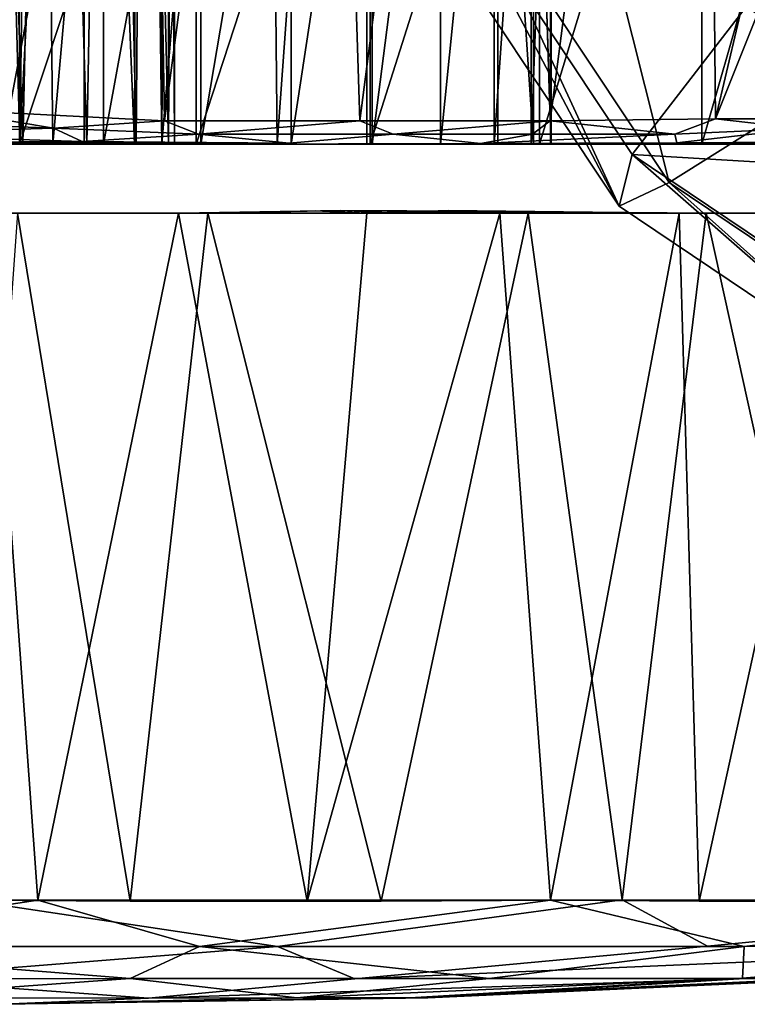
# Model space of a CAD drawing. Units: inches. Extents: x -13 to 14.7, y -14 to 12.8.
# Drawn here: x -12 to -11.6, y -0.8 to -0.3 of the extents above; entities that cross this region are included whole.
import ezdxf

# ---------------------------------------------------------------- set-up
doc = ezdxf.new("R2010")
doc.units = ezdxf.units.IN
doc.header["$MEASUREMENT"] = 0
for name, color, linetype in [('SEAT-CASTER', 5, 'Continuous'), ('SEAT-CASTERSUPPORT', 5, 'Continuous'), ('SEAT-STARBASE', 5, 'Continuous')]:
    doc.layers.add(name, color=color, linetype=linetype)

msp = doc.modelspace()

# ---------------------------------------------------------------- linework, layer by layer
at = {"layer": 'SEAT-CASTER'}
for points in [[(-11.96083, -0.78678, -0.0003), (-12.05359, -0.7874, 0.0019), (-11.98923, -0.3937, -0.00076)], [(-12.00073, -0.78678, 1.96721), (-11.90797, -0.7874, 1.96501), (-11.97233, -0.3937, 1.96767)], [(-11.88026, -0.3937, 0.00435), (-11.96083, -0.78678, -0.0003), (-11.98923, -0.3937, -0.00076)], [(-11.97233, -0.3937, 1.96767), (-11.90797, -0.7874, 1.96501), (-11.86346, -0.3937, 1.96069)], [(-11.80671, -0.7874, 0.01359), (-11.96083, -0.78678, -0.0003), (-11.88026, -0.3937, 0.00435)], [(-11.90797, -0.7874, 1.96501), (-11.76423, -0.7874, 1.94478), (-11.86346, -0.3937, 1.96069)], [(-11.77252, -0.39372, 0.02149), (-11.80671, -0.7874, 0.01359), (-11.88026, -0.3937, 0.00435)], [(-11.75603, -0.3937, 1.94171), (-11.7876, -0.39232, 1.82781), (-11.86346, -0.3937, 1.96069)], [(-11.66745, -0.7868, 0.0508), (-11.80671, -0.7874, 0.01359), (-11.69629, -0.3937, 0.04122)], [(-11.69629, -0.3937, 0.04122), (-11.80671, -0.7874, 0.01359), (-11.77252, -0.39372, 0.02149)], [(-11.80213, -0.39237, 0.13593), (-11.7259, -0.39232, 0.15563), (-11.77252, -0.39372, 0.02149)], [(-11.71172, -0.39263, 1.80678), (-11.7876, -0.39232, 1.82781), (-11.68015, -0.39372, 1.92067)], [(-11.7876, -0.39232, 1.82781), (-11.75603, -0.3937, 1.94171), (-11.68015, -0.39372, 1.92067)], [(-11.77252, -0.39372, 0.02149), (-11.7259, -0.39232, 0.15563), (-11.69629, -0.3937, 0.04122)], [(-11.76423, -0.7874, 1.94478), (-11.62631, -0.78664, 1.90131), (-11.68015, -0.39372, 1.92067)], [(-11.7259, -0.39232, 0.15563), (-11.59377, -0.3937, 0.07849), (-11.69629, -0.3937, 0.04122)], [(-11.71172, -0.39263, 1.80678), (-11.68015, -0.39372, 1.92067), (-11.57828, -0.3937, 1.88165)], [(-11.66745, -0.7868, 0.0508), (-11.69629, -0.3937, 0.04122), (-11.59377, -0.3937, 0.07849)], [(-11.68015, -0.39372, 1.92067), (-11.62631, -0.78664, 1.90131), (-11.57828, -0.3937, 1.88165)], [(-11.58229, -0.7874, 0.08348), (-11.66745, -0.7868, 0.0508), (-11.59377, -0.3937, 0.07849)], [(-11.62631, -0.78664, 1.90131), (-11.49147, -0.7874, 1.83893), (-11.57828, -0.3937, 1.88165)], [(-11.49599, -0.3937, 0.12688), (-11.58229, -0.7874, 0.08348), (-11.59377, -0.3937, 0.07849)], [(-11.4546, -0.7874, 0.15075), (-11.58229, -0.7874, 0.08348), (-11.49599, -0.3937, 0.12688)], [(-11.49147, -0.7874, 1.83893), (-11.48135, -0.3937, 1.83159), (-11.57828, -0.3937, 1.88165)], [(-12.13802, -0.81338, 0.27534), (-12.33525, -0.78664, 0.0656), (-11.96083, -0.78678, -0.0003)], [(-12.33525, -0.78664, 0.0656), (-12.19733, -0.7874, 0.02213), (-11.96083, -0.78678, -0.0003)], [(-11.96083, -0.78678, -0.0003), (-12.19733, -0.7874, 0.02213), (-12.05359, -0.7874, 0.0019)], [(-11.86827, -0.81332, 0.26501), (-12.13802, -0.81338, 0.27534), (-11.96083, -0.78678, -0.0003)], [(-12.09329, -0.81332, 1.7019), (-11.82354, -0.81338, 1.69157), (-12.00073, -0.78678, 1.96721)], [(-11.82354, -0.81338, 1.69157), (-11.62631, -0.78664, 1.90131), (-12.00073, -0.78678, 1.96721)], [(-11.62631, -0.78664, 1.90131), (-11.76423, -0.7874, 1.94478), (-12.00073, -0.78678, 1.96721)], [(-12.00073, -0.78678, 1.96721), (-11.76423, -0.7874, 1.94478), (-11.90797, -0.7874, 1.96501)], [(-11.96083, -0.78678, -0.0003), (-11.66745, -0.7868, 0.0508), (-11.86827, -0.81332, 0.26501)], [(-11.96083, -0.78678, -0.0003), (-11.80671, -0.7874, 0.01359), (-11.66745, -0.7868, 0.0508)], [(-11.55647, -0.81333, 0.38858), (-11.86827, -0.81332, 0.26501), (-11.66745, -0.7868, 0.0508)], [(-11.82354, -0.81338, 1.69157), (-11.57759, -0.81326, 1.58914), (-11.62631, -0.78664, 1.90131)], [(-11.33574, -0.78679, 0.24042), (-11.55647, -0.81333, 0.38858), (-11.66745, -0.7868, 0.0508)], [(-11.4546, -0.7874, 0.15075), (-11.33574, -0.78679, 0.24042), (-11.66745, -0.7868, 0.0508)], [(-11.66745, -0.7868, 0.0508), (-11.58229, -0.7874, 0.08348), (-11.4546, -0.7874, 0.15075)], [(-11.62631, -0.78664, 1.90131), (-11.57759, -0.81326, 1.58914), (-11.30446, -0.78679, 1.69815)], [(-11.30446, -0.78679, 1.69815), (-11.49147, -0.7874, 1.83893), (-11.62631, -0.78664, 1.90131)], [(-11.34777, -0.81332, 1.34857), (-11.30446, -0.78679, 1.69815), (-11.57759, -0.81326, 1.58914)], [(-11.55647, -0.81333, 0.38858), (-11.33574, -0.78679, 0.24042), (-11.33941, -0.81324, 0.63972)], [(-12.18219, -0.83189, 0.53685), (-12.13802, -0.81338, 0.27534), (-11.90799, -0.83166, 0.50338)], [(-11.90799, -0.83166, 0.50338), (-12.13802, -0.81338, 0.27534), (-11.86827, -0.81332, 0.26501)], [(-12.05357, -0.83166, 1.46353), (-11.82354, -0.81338, 1.69157), (-12.09329, -0.81332, 1.7019)], [(-11.77937, -0.83189, 1.43007), (-11.82354, -0.81338, 1.69157), (-12.05357, -0.83166, 1.46353)], [(-11.90799, -0.83166, 0.50338), (-11.86827, -0.81332, 0.26501), (-11.70253, -0.8317, 0.5837)], [(-11.70253, -0.8317, 0.5837), (-11.86827, -0.81332, 0.26501), (-11.55647, -0.81333, 0.38858)], [(-11.77937, -0.83189, 1.43007), (-11.57759, -0.81326, 1.58914), (-11.82354, -0.81338, 1.69157)], [(-11.77937, -0.83189, 1.43007), (-11.34777, -0.81332, 1.34857), (-11.57759, -0.81326, 1.58914)], [(-11.55627, -0.8317, 1.22221), (-11.34777, -0.81332, 1.34857), (-11.77937, -0.83189, 1.43007)], [(-11.70253, -0.8317, 0.5837), (-11.55647, -0.81333, 0.38858), (-11.55744, -0.83159, 0.74418)], [(-11.55744, -0.83159, 0.74418), (-11.55647, -0.81333, 0.38858), (-11.33941, -0.81324, 0.63972)], [(-11.55744, -0.83159, 0.74418), (-11.33941, -0.81324, 0.63972), (-11.51515, -0.83162, 0.8544)], [(-11.34777, -0.81332, 1.34857), (-11.55627, -0.8317, 1.22221), (-11.25496, -0.81331, 1.02793)], [(-11.55627, -0.8317, 1.22221), (-11.49606, -0.83166, 1.01138), (-11.25496, -0.81331, 1.02793)], [(-12.18219, -0.83189, 0.53685), (-11.90799, -0.83166, 0.50338), (-12.06406, -0.84297, 0.74535)], [(-11.8975, -0.84297, 1.22156), (-12.05357, -0.83166, 1.46353), (-12.14929, -0.84275, 1.16448)], [(-12.06406, -0.84297, 0.74535), (-11.90799, -0.83166, 0.50338), (-11.81227, -0.84275, 0.80244)], [(-11.77937, -0.83189, 1.43007), (-12.05357, -0.83166, 1.46353), (-11.8975, -0.84297, 1.22156)], [(-11.90799, -0.83166, 0.50338), (-11.70253, -0.8317, 0.5837), (-11.81227, -0.84275, 0.80244)], [(-11.73751, -0.8428, 1.02067), (-11.55627, -0.8317, 1.22221), (-11.8975, -0.84297, 1.22156)], [(-11.55627, -0.8317, 1.22221), (-11.77937, -0.83189, 1.43007), (-11.8975, -0.84297, 1.22156)], [(-11.81227, -0.84275, 0.80244), (-11.70253, -0.8317, 0.5837), (-11.55744, -0.83159, 0.74418)], [(-11.74786, -0.84272, 0.9189), (-11.81227, -0.84275, 0.80244), (-11.55744, -0.83159, 0.74418)], [(-11.51515, -0.83162, 0.8544), (-11.74786, -0.84272, 0.9189), (-11.55744, -0.83159, 0.74418)], [(-11.51515, -0.83162, 0.8544), (-11.73751, -0.8428, 1.02067), (-11.74786, -0.84272, 0.9189)], [(-11.49606, -0.83166, 1.01138), (-11.73751, -0.8428, 1.02067), (-11.51515, -0.83162, 0.8544)], [(-11.73751, -0.8428, 1.02067), (-11.49606, -0.83166, 1.01138), (-11.55627, -0.8317, 1.22221)], [(-11.8975, -0.84297, 1.22156), (-12.14929, -0.84275, 1.16448), (-11.98078, -0.84646, 0.98346)], [(-12.06406, -0.84297, 0.74535), (-11.81227, -0.84275, 0.80244), (-11.98078, -0.84646, 0.98346)], [(-11.81227, -0.84275, 0.80244), (-11.74786, -0.84272, 0.9189), (-11.98078, -0.84646, 0.98346)], [(-11.74786, -0.84272, 0.9189), (-11.73751, -0.8428, 1.02067), (-11.98078, -0.84646, 0.98346)], [(-11.73751, -0.8428, 1.02067), (-11.8975, -0.84297, 1.22156), (-11.98078, -0.84646, 0.98346)]]:
    msp.add_3dface(points, dxfattribs=at)
for points, invisible_edges in [([(-11.98923, -0.3937, -0.00076), (-11.98822, -0.3937, 0.11735), (-11.88026, -0.3937, 0.00435)], 3), ([(-11.89467, -0.3937, 0.12161), (-11.88026, -0.3937, 0.00435), (-11.98822, -0.3937, 0.11735)], 3), ([(-11.97233, -0.3937, 1.96767), (-11.87988, -0.3937, 1.8437), (-11.97334, -0.3937, 1.84957)], 13), ([(-11.97233, -0.3937, 1.96767), (-11.86346, -0.3937, 1.96069), (-11.87988, -0.3937, 1.8437)], 14), ([(-11.80213, -0.39237, 0.13593), (-11.77252, -0.39372, 0.02149), (-11.89467, -0.3937, 0.12161)], 2), ([(-11.88026, -0.3937, 0.00435), (-11.89467, -0.3937, 0.12161), (-11.77252, -0.39372, 0.02149)], 3), ([(-11.86346, -0.3937, 1.96069), (-11.7876, -0.39232, 1.82781), (-11.87988, -0.3937, 1.8437)], 12), ([(-11.75603, -0.3937, 1.94171), (-11.86346, -0.3937, 1.96069), (-11.76423, -0.7874, 1.94478)], 12), ([(-11.76423, -0.7874, 1.94478), (-11.68015, -0.39372, 1.92067), (-11.75603, -0.3937, 1.94171)], 12), ([(-11.59377, -0.3937, 0.07849), (-11.7259, -0.39232, 0.15563), (-11.63803, -0.3937, 0.18802)], 12), ([(-11.57828, -0.3937, 1.88165), (-11.62442, -0.3937, 1.77289), (-11.71172, -0.39263, 1.80678)], 1), ([(-11.49599, -0.3937, 0.12688), (-11.59377, -0.3937, 0.07849), (-11.63803, -0.3937, 0.18802)], 14), ([(-11.63803, -0.3937, 0.18802), (-11.55417, -0.3937, 0.22967), (-11.49599, -0.3937, 0.12688)], 14), ([(-11.57828, -0.3937, 1.88165), (-11.48135, -0.3937, 1.83159), (-11.62442, -0.3937, 1.77289)], 14), ([(-11.62442, -0.3937, 1.77289), (-11.48135, -0.3937, 1.83159), (-11.54128, -0.3937, 1.72981)], 3)]:
    msp.add_3dface(points, dxfattribs=dict(at, invisible_edges=invisible_edges))
at = {"layer": 'SEAT-CASTERSUPPORT'}
for points in [[(-11.96029, 0.35433, 0.66843), (-12.04235, -0.35433, 0.67383), (-12.05021, 0.35433, 0.67549)], [(-11.96029, 0.35433, 0.66843), (-11.95228, -0.35433, 0.66905), (-12.04235, -0.35433, 0.67383)], [(-12.00781, -0.35433, 1.07854), (-11.99219, 0.35433, 1.08165), (-11.96937, -0.35433, 1.08165)], [(-11.97107, -0.35433, 0.8849), (-11.99045, 0.35433, 0.88523), (-11.99998, -0.35433, 0.88692)], [(-11.95375, 0.35433, 1.07854), (-11.96937, -0.35433, 1.08165), (-11.99219, 0.35433, 1.08165)], [(-11.97107, -0.35433, 0.8849), (-11.96158, 0.35433, 0.88692), (-11.99045, 0.35433, 0.88523)], [(-11.9341, 0.35433, 0.89612), (-11.97107, -0.35433, 0.8849), (-11.93425, -0.35433, 0.89641)], [(-11.97107, -0.35433, 0.8849), (-11.9341, 0.35433, 0.89612), (-11.96158, 0.35433, 0.88692)], [(-11.96937, -0.35433, 1.08165), (-11.95375, 0.35433, 1.07854), (-11.93266, -0.35433, 1.06981)], [(-11.95228, -0.35433, 0.66905), (-11.96029, 0.35433, 0.66843), (-11.8899, 0.35433, 0.68189)], [(-11.93266, -0.35433, 1.06981), (-11.95375, 0.35433, 1.07854), (-11.91942, 0.35433, 1.06096)], [(-11.8899, 0.35433, 0.68189), (-11.8899, -0.35433, 0.68189), (-11.95228, -0.35433, 0.66905)], [(-11.9341, 0.35433, 0.89612), (-11.93425, -0.35433, 0.89641), (-11.90548, -0.35433, 0.91942)], [(-11.90548, -0.35433, 0.91942), (-11.90328, 0.35433, 0.9221), (-11.9341, 0.35433, 0.89612)], [(-11.90448, -0.35433, 1.04607), (-11.93266, -0.35433, 1.06981), (-11.91942, 0.35433, 1.06096)], [(-11.90448, -0.35433, 1.04607), (-11.91942, 0.35433, 1.06096), (-11.89894, 0.35433, 1.03814)], [(-11.90328, 0.35433, 0.9221), (-11.90548, -0.35433, 0.91942), (-11.88601, -0.35433, 0.95471)], [(-11.90448, -0.35433, 1.04607), (-11.89894, 0.35433, 1.03814), (-11.88985, -0.35433, 1.02112)], [(-11.88601, -0.35433, 0.95471), (-11.88633, 0.35433, 0.95481), (-11.90328, 0.35433, 0.9221)], [(-11.88985, -0.35433, 1.02112), (-11.89894, 0.35433, 1.03814), (-11.88633, 0.35433, 1.01211)], [(-11.8899, -0.35433, 0.68189), (-11.83082, 0.35433, 0.70566), (-11.8238, -0.35433, 0.70956)], [(-11.8899, 0.35433, 0.68189), (-11.83082, 0.35433, 0.70566), (-11.8899, -0.35433, 0.68189)], [(-11.88255, -0.35433, 0.99313), (-11.88985, -0.35433, 1.02112), (-11.88633, 0.35433, 1.01211)], [(-11.88255, -0.35433, 0.99313), (-11.88633, 0.35433, 1.01211), (-11.88235, 0.35433, 0.98346)], [(-11.88601, -0.35433, 0.95471), (-11.88235, 0.35433, 0.98346), (-11.88633, 0.35433, 0.95481)], [(-11.88601, -0.35433, 0.95471), (-11.88255, -0.35433, 0.99313), (-11.88235, 0.35433, 0.98346)], [(-11.83082, 0.35433, 0.70566), (-11.77245, 0.35433, 0.74724), (-11.8238, -0.35433, 0.70956)], [(-11.77245, 0.35433, 0.74724), (-11.77245, -0.35433, 0.74724), (-11.8238, -0.35433, 0.70956)], [(-11.9002, 0.3399, 1.96406), (-12.01544, -0.33434, 1.96723), (-11.88819, -0.34089, 1.96294)], [(-11.88819, -0.34089, 1.96294), (-11.79828, 0.3408, 1.95025), (-11.9002, 0.3399, 1.96406)], [(-11.79828, 0.3408, 1.95025), (-11.88819, -0.34089, 1.96294), (-11.77656, -0.34092, 1.94587)], [(-11.77656, -0.34092, 1.94587), (-11.6887, 0.34077, 1.92297), (-11.79828, 0.3408, 1.95025)], [(-11.6887, 0.34077, 1.92297), (-11.77656, -0.34092, 1.94587), (-11.66763, -0.34095, 1.91612)], [(-11.6887, 0.34077, 1.92297), (-11.66763, -0.34095, 1.91612), (-11.57936, 0.34037, 1.88197)], [(-11.57936, 0.34037, 1.88197), (-11.66763, -0.34095, 1.91612), (-11.57295, -0.33973, 1.87892)], [(-11.57295, -0.33973, 1.87892), (-11.4973, -0.01921, 1.84186), (-11.57936, 0.34037, 1.88197)], [(-11.47937, -0.10578, 1.83156), (-11.4973, -0.01921, 1.84186), (-11.57295, -0.33973, 1.87892)], [(-11.92327, -0.35433, 1.29312), (-11.92327, -0.04921, 1.29312), (-11.98078, -0.35433, 1.29842)], [(-11.92327, -0.04921, 1.29312), (-11.98078, -0.04921, 1.29842), (-11.98078, -0.35433, 1.29842)], [(-11.97125, -0.35433, 1.86923), (-11.97125, -0.04921, 1.86923), (-11.87019, -0.04921, 1.86235)], [(-11.97125, -0.35433, 1.86923), (-11.87019, -0.04921, 1.86235), (-11.87019, -0.35433, 1.86235)], [(-11.86758, -0.04921, 1.27737), (-11.92327, -0.35433, 1.29312), (-11.86758, -0.35433, 1.27737)], [(-11.86758, -0.04921, 1.27737), (-11.92327, -0.04921, 1.29312), (-11.92327, -0.35433, 1.29312)], [(-11.77057, -0.04921, 1.84398), (-11.87019, -0.35433, 1.86235), (-11.87019, -0.04921, 1.86235)], [(-11.77057, -0.35433, 1.84398), (-11.87019, -0.35433, 1.86235), (-11.77057, -0.04921, 1.84398)], [(-11.81572, -0.35433, 1.2517), (-11.81572, -0.04921, 1.2517), (-11.86758, -0.35433, 1.27737)], [(-11.81572, -0.04921, 1.2517), (-11.86758, -0.04921, 1.27737), (-11.86758, -0.35433, 1.27737)], [(-11.81572, -0.04921, 1.2517), (-11.81572, -0.35433, 1.2517), (-11.76942, -0.04921, 1.21697)], [(-11.76942, -0.04921, 1.21697), (-11.81572, -0.35433, 1.2517), (-11.76942, -0.35433, 1.21697)], [(-11.6737, -0.35433, 1.81436), (-11.77057, -0.35433, 1.84398), (-11.6737, -0.04921, 1.81436)], [(-11.6737, -0.04921, 1.81436), (-11.77057, -0.35433, 1.84398), (-11.77057, -0.04921, 1.84398)], [(-11.73027, -0.04921, 1.17436), (-11.76942, -0.04921, 1.21697), (-11.76942, -0.35433, 1.21697)], [(-11.76942, -0.35433, 1.21697), (-11.73027, -0.35433, 1.17436), (-11.73027, -0.04921, 1.17436)], [(-11.69957, -0.35433, 1.1253), (-11.69957, -0.04921, 1.1253), (-11.73027, -0.35433, 1.17436)], [(-11.69957, -0.04921, 1.1253), (-11.73027, -0.04921, 1.17436), (-11.73027, -0.35433, 1.17436)], [(-11.67836, -0.04921, 1.07146), (-11.69957, -0.04921, 1.1253), (-11.69957, -0.35433, 1.1253)], [(-11.69957, -0.35433, 1.1253), (-11.67836, -0.35433, 1.07146), (-11.67836, -0.04921, 1.07146)], [(-11.67713, -0.35433, 0.89981), (-11.69756, -0.35433, 0.84566), (-11.69756, -0.04921, 0.84566)], [(-11.69756, -0.04921, 0.84566), (-11.67713, -0.04921, 0.89981), (-11.67713, -0.35433, 0.89981)], [(-11.66737, -0.04921, 1.01464), (-11.67836, -0.04921, 1.07146), (-11.67836, -0.35433, 1.07146)], [(-11.66737, -0.35433, 1.01464), (-11.66737, -0.04921, 1.01464), (-11.67836, -0.35433, 1.07146)], [(-11.67713, -0.04921, 0.89981), (-11.66695, -0.04921, 0.95677), (-11.66695, -0.35433, 0.95677)], [(-11.67713, -0.35433, 0.89981), (-11.67713, -0.04921, 0.89981), (-11.66695, -0.35433, 0.95677)], [(-11.6737, -0.35433, 1.81436), (-11.6737, -0.04921, 1.81436), (-11.58085, -0.04921, 1.77387)], [(-11.58085, -0.35433, 1.77387), (-11.6737, -0.35433, 1.81436), (-11.58085, -0.04921, 1.77387)], [(-11.66737, -0.35433, 1.01464), (-11.66695, -0.35433, 0.95677), (-11.66695, -0.04921, 0.95677)], [(-11.66695, -0.04921, 0.95677), (-11.66737, -0.04921, 1.01464), (-11.66737, -0.35433, 1.01464)], [(-11.49323, -0.35433, 1.72304), (-11.58085, -0.35433, 1.77387), (-11.49323, -0.04921, 1.72304)], [(-11.49323, -0.04921, 1.72304), (-11.58085, -0.35433, 1.77387), (-11.58085, -0.04921, 1.77387)], [(-11.57295, -0.33973, 1.87892), (-11.47445, -0.3397, 1.82716), (-11.47937, -0.10578, 1.83156)], [(-11.95182, -0.34513, 1.96462), (-12.01544, -0.33434, 1.96723), (-12.07257, -0.3404, 1.96288)], [(-12.01544, -0.33434, 1.96723), (-11.95182, -0.34513, 1.96462), (-11.88819, -0.34089, 1.96294)], [(-12.0684, -0.34857, 1.95801), (-11.95182, -0.34513, 1.96462), (-12.07257, -0.3404, 1.96288)], [(-11.95182, -0.34513, 1.96462), (-11.8688, -0.34861, 1.95588), (-11.88819, -0.34089, 1.96294)], [(-11.8688, -0.34861, 1.95588), (-11.77656, -0.34092, 1.94587), (-11.88819, -0.34089, 1.96294)], [(-11.75736, -0.34861, 1.93646), (-11.77656, -0.34092, 1.94587), (-11.8688, -0.34861, 1.95588)], [(-11.75736, -0.34861, 1.93646), (-11.66763, -0.34095, 1.91612), (-11.77656, -0.34092, 1.94587)], [(-11.6776, -0.34857, 1.91379), (-11.66763, -0.34095, 1.91612), (-11.75736, -0.34861, 1.93646)], [(-11.6776, -0.34857, 1.91379), (-11.59625, -0.34861, 1.88361), (-11.66763, -0.34095, 1.91612)], [(-11.59625, -0.34861, 1.88361), (-11.57295, -0.33973, 1.87892), (-11.66763, -0.34095, 1.91612)], [(-11.59625, -0.34861, 1.88361), (-11.52418, -0.34533, 1.85238), (-11.57295, -0.33973, 1.87892)], [(-11.52418, -0.34533, 1.85238), (-11.47445, -0.3397, 1.82716), (-11.57295, -0.33973, 1.87892)], [(-12.0684, -0.34857, 1.95801), (-12.11009, -0.35372, 1.94626), (-11.93549, -0.35278, 1.95531)], [(-12.0684, -0.34857, 1.95801), (-11.93549, -0.35278, 1.95531), (-11.95182, -0.34513, 1.96462)], [(-11.93549, -0.35278, 1.95531), (-11.8688, -0.34861, 1.95588), (-11.95182, -0.34513, 1.96462)], [(-11.81696, -0.35374, 1.94043), (-11.8688, -0.34861, 1.95588), (-11.93549, -0.35278, 1.95531)], [(-11.81696, -0.35374, 1.94043), (-11.75736, -0.34861, 1.93646), (-11.8688, -0.34861, 1.95588)], [(-11.70752, -0.3538, 1.9148), (-11.6776, -0.34857, 1.91379), (-11.75736, -0.34861, 1.93646)], [(-11.70752, -0.3538, 1.9148), (-11.59625, -0.34861, 1.88361), (-11.6776, -0.34857, 1.91379)], [(-11.59509, -0.35354, 1.87465), (-11.59625, -0.34861, 1.88361), (-11.70752, -0.3538, 1.9148)], [(-11.59509, -0.35354, 1.87465), (-11.52418, -0.34533, 1.85238), (-11.59625, -0.34861, 1.88361)], [(-11.59509, -0.35354, 1.87465), (-11.49585, -0.35285, 1.82636), (-11.52418, -0.34533, 1.85238)], [(-11.93549, -0.35278, 1.95531), (-12.11009, -0.35372, 1.94626), (-11.81696, -0.35374, 1.94043)], [(-11.97125, -0.35433, 1.86923), (-11.81696, -0.35374, 1.94043), (-12.11009, -0.35372, 1.94626)], [(-11.81696, -0.35374, 1.94043), (-11.97125, -0.35433, 1.86923), (-11.87019, -0.35433, 1.86235)], [(-11.77057, -0.35433, 1.84398), (-11.70752, -0.3538, 1.9148), (-11.87019, -0.35433, 1.86235)], [(-11.70752, -0.3538, 1.9148), (-11.77057, -0.35433, 1.84398), (-11.6737, -0.35433, 1.81436)], [(-11.49585, -0.35285, 1.82636), (-11.59509, -0.35354, 1.87465), (-11.40717, -0.3538, 1.76643)], [(-11.40717, -0.3538, 1.76643), (-11.58085, -0.35433, 1.77387), (-11.49323, -0.35433, 1.72304)]]:
    msp.add_3dface(points, dxfattribs=at)
for points, invisible_edges in [([(-11.03369, -0.23801, 0.7476), (-11.77245, -0.35433, 0.74724), (-11.77245, 0.35433, 0.74724)], 13), ([(-11.9002, 0.3399, 1.96406), (-12.01531, 0.33441, 1.96721), (-12.01544, -0.33434, 1.96723)], 2), ([(-11.10574, -0.35433, 0.84566), (-11.10574, -0.04921, 0.84566), (-11.69756, -0.04921, 0.84566)], 12), ([(-11.69756, -0.04921, 0.84566), (-11.69756, -0.35433, 0.84566), (-11.10574, -0.35433, 0.84566)], 12), ([(-11.03369, -0.23801, 0.7476), (-11.04227, -0.35415, 0.74718), (-11.77245, -0.35433, 0.74724)], 13), ([(-11.70752, -0.3538, 1.9148), (-11.75736, -0.34861, 1.93646), (-11.81696, -0.35374, 1.94043)], 12), ([(-11.97107, -0.35433, 0.8849), (-12.11037, -0.35433, 0.69639), (-12.04235, -0.35433, 0.67383)], 13), ([(-11.97107, -0.35433, 0.8849), (-11.99998, -0.35433, 0.88692), (-12.11037, -0.35433, 0.69639)], 14), ([(-11.96937, -0.35433, 1.08165), (-12.09419, -0.35433, 1.27729), (-12.00781, -0.35433, 1.07854)], 3), ([(-11.96937, -0.35433, 1.08165), (-12.03852, -0.35433, 1.29308), (-12.09419, -0.35433, 1.27729)], 13), ([(-11.97107, -0.35433, 0.8849), (-12.04235, -0.35433, 0.67383), (-11.95228, -0.35433, 0.66905)], 13), ([(-11.98078, -0.35433, 1.29842), (-12.03852, -0.35433, 1.29308), (-11.96937, -0.35433, 1.08165)], 14), ([(-11.96937, -0.35433, 1.08165), (-11.92327, -0.35433, 1.29312), (-11.98078, -0.35433, 1.29842)], 13), ([(-11.97107, -0.35433, 0.8849), (-11.77245, -0.35433, 0.74724), (-11.93425, -0.35433, 0.89641)], 3), ([(-11.97107, -0.35433, 0.8849), (-11.8899, -0.35433, 0.68189), (-11.8238, -0.35433, 0.70956)], 13), ([(-11.8238, -0.35433, 0.70956), (-11.77245, -0.35433, 0.74724), (-11.97107, -0.35433, 0.8849)], 14), ([(-11.8899, -0.35433, 0.68189), (-11.97107, -0.35433, 0.8849), (-11.95228, -0.35433, 0.66905)], 3), ([(-11.96937, -0.35433, 1.08165), (-11.81572, -0.35433, 1.2517), (-11.86758, -0.35433, 1.27737)], 13), ([(-11.96937, -0.35433, 1.08165), (-11.93266, -0.35433, 1.06981), (-11.76942, -0.35433, 1.21697)], 14), ([(-11.86758, -0.35433, 1.27737), (-11.92327, -0.35433, 1.29312), (-11.96937, -0.35433, 1.08165)], 14), ([(-11.81572, -0.35433, 1.2517), (-11.96937, -0.35433, 1.08165), (-11.76942, -0.35433, 1.21697)], 3), ([(-11.77245, -0.35433, 0.74724), (-11.69756, -0.35433, 0.84566), (-11.93425, -0.35433, 0.89641)], 15), ([(-11.93425, -0.35433, 0.89641), (-11.69756, -0.35433, 0.84566), (-11.90548, -0.35433, 0.91942)], 3), ([(-11.69957, -0.35433, 1.1253), (-11.73027, -0.35433, 1.17436), (-11.93266, -0.35433, 1.06981)], 14), ([(-11.93266, -0.35433, 1.06981), (-11.73027, -0.35433, 1.17436), (-11.76942, -0.35433, 1.21697)], 13), ([(-11.93266, -0.35433, 1.06981), (-11.90448, -0.35433, 1.04607), (-11.69957, -0.35433, 1.1253)], 14), ([(-11.67713, -0.35433, 0.89981), (-11.88601, -0.35433, 0.95471), (-11.90548, -0.35433, 0.91942)], 13), ([(-11.90548, -0.35433, 0.91942), (-11.69756, -0.35433, 0.84566), (-11.67713, -0.35433, 0.89981)], 13), ([(-11.90448, -0.35433, 1.04607), (-11.88985, -0.35433, 1.02112), (-11.67836, -0.35433, 1.07146)], 14), ([(-11.90448, -0.35433, 1.04607), (-11.67836, -0.35433, 1.07146), (-11.69957, -0.35433, 1.1253)], 13), ([(-11.67836, -0.35433, 1.07146), (-11.88985, -0.35433, 1.02112), (-11.66737, -0.35433, 1.01464)], 3), ([(-11.66737, -0.35433, 1.01464), (-11.88985, -0.35433, 1.02112), (-11.88255, -0.35433, 0.99313)], 13), ([(-11.88601, -0.35433, 0.95471), (-11.66695, -0.35433, 0.95677), (-11.88255, -0.35433, 0.99313)], 3), ([(-11.67713, -0.35433, 0.89981), (-11.66695, -0.35433, 0.95677), (-11.88601, -0.35433, 0.95471)], 14), ([(-11.88255, -0.35433, 0.99313), (-11.66695, -0.35433, 0.95677), (-11.66737, -0.35433, 1.01464)], 13), ([(-11.87019, -0.35433, 1.86235), (-11.70752, -0.3538, 1.9148), (-11.81696, -0.35374, 1.94043)], 2), ([(-11.69756, -0.35433, 0.84566), (-11.77245, -0.35433, 0.74724), (-11.04227, -0.35415, 0.74718)], 13), ([(-11.70752, -0.3538, 1.9148), (-11.6737, -0.35433, 1.81436), (-11.59509, -0.35354, 1.87465)], 2), ([(-11.10574, -0.35433, 0.84566), (-11.69756, -0.35433, 0.84566), (-11.04227, -0.35415, 0.74718)], 14), ([(-11.6737, -0.35433, 1.81436), (-11.58085, -0.35433, 1.77387), (-11.59509, -0.35354, 1.87465)], 14), ([(-11.59509, -0.35354, 1.87465), (-11.58085, -0.35433, 1.77387), (-11.40717, -0.3538, 1.76643)], 1)]:
    msp.add_3dface(points, dxfattribs=dict(at, invisible_edges=invisible_edges))
at = {"layer": 'SEAT-STARBASE'}
for points in [[(-11.55411, -0.1478, 2.10302), (-11.50521, -0.31699, 2.15972), (-11.64835, -0.18206, 2.2086)], [(-11.59948, -0.37626, 2.34873), (-11.7142, -0.20364, 2.33667), (-11.64835, -0.18206, 2.2086)], [(-11.50521, -0.31699, 2.15972), (-11.59948, -0.37626, 2.34873), (-11.64835, -0.18206, 2.2086)], [(-11.40012, -0.3734, 2.90789), (-11.39859, -0.18993, 3.02826), (-11.5553, -0.27566, 2.89049)], [(-11.74696, -0.21098, 2.47837), (-11.6281, -0.38984, 2.49086), (-11.73045, -0.19492, 2.69224)], [(-11.73045, -0.19492, 2.69224), (-11.62064, -0.36016, 2.70378), (-11.5553, -0.27566, 2.89049)], [(-11.6281, -0.38984, 2.49086), (-11.62064, -0.36016, 2.70378), (-11.73045, -0.19492, 2.69224)], [(-11.6281, -0.38984, 2.49086), (-11.74696, -0.21098, 2.47837), (-11.7142, -0.20364, 2.33667)], [(-11.7142, -0.20364, 2.33667), (-11.59948, -0.37626, 2.34873), (-11.6281, -0.38984, 2.49086)], [(-11.62064, -0.36016, 2.70378), (-11.40012, -0.3734, 2.90789), (-11.5553, -0.27566, 2.89049)], [(-11.50521, -0.31699, 2.15972), (-11.42779, -0.49159, 2.36678), (-11.59948, -0.37626, 2.34873)], [(-11.45022, -0.50935, 2.50955), (-11.62064, -0.36016, 2.70378), (-11.6281, -0.38984, 2.49086)], [(-11.45631, -0.47057, 2.72106), (-11.40012, -0.3734, 2.90789), (-11.62064, -0.36016, 2.70378)], [(-11.45022, -0.50935, 2.50955), (-11.45631, -0.47057, 2.72106), (-11.62064, -0.36016, 2.70378)], [(-11.59948, -0.37626, 2.34873), (-11.45022, -0.50935, 2.50955), (-11.6281, -0.38984, 2.49086)], [(-11.59948, -0.37626, 2.34873), (-11.42779, -0.49159, 2.36678), (-11.45022, -0.50935, 2.50955)]]:
    msp.add_3dface(points, dxfattribs=at)

doc.saveas('drawing.dxf')
